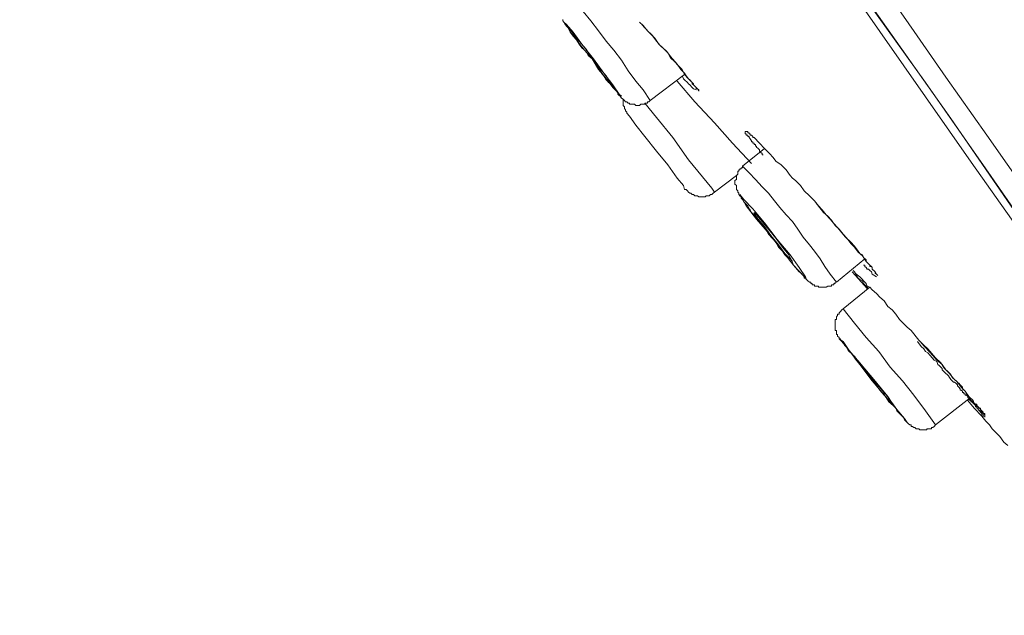
# Model space of a CAD drawing. Units: inches. Extents: x -360 to 750, y -685 to 106.
# Drawn here: x 430 to 451, y -46 to -34 of the extents above; entities that cross this region are included whole.
import ezdxf

# ---------------------------------------------------------------- set-up
doc = ezdxf.new("R2010")
doc.units = ezdxf.units.IN
doc.header["$MEASUREMENT"] = 0
doc.layers.add('图层 1', color=7, linetype='Continuous')

msp = doc.modelspace()

# ---------------------------------------------------------------- linework, layer by layer
at = {"layer": '图层 1', "color": 7, "lineweight": 9}
for points in [[(456.645, -46.446), (454.977, -44.042), (454.13, -42.835), (453.282, -41.628), (452.434, -40.421), (451.61, -39.218), (450.762, -38.021), (449.91, -36.809), (443.157, -27.149), (439.794, -22.331), (436.431, -17.517), (429.678, -7.852)], [(429.812, -7.769), (436.371, -17.153), (439.628, -21.81), (442.834, -26.38), (444.53, -28.785), (446.11, -31.097), (447.644, -33.285), (449.477, -35.883), (451.043, -38.154), (452.462, -40.181), (453.798, -42.07), (455.304, -44.253), (456.728, -46.253)], [(438.205, -18.991), (441.632, -23.92), (443.35, -26.38), (445.073, -28.84), (445.948, -30.074), (446.796, -31.309), (448.519, -33.778), (449.366, -35.003), (450.242, -36.233), (451.969, -38.702)], [(437.855, -19.267), (439.932, -22.252), (441.987, -25.173), (443.977, -28.02), (445.81, -30.646), (447.478, -33.078), (448.933, -35.114), (450.219, -36.952), (451.393, -38.643)], [(443.083, -35.501), (442.936, -35.275), (442.779, -35.086), (442.613, -34.87), (442.475, -34.644), (442.309, -34.432), (442.148, -34.239), (441.987, -34.018), (441.821, -33.806), (441.66, -33.603), (441.489, -33.391), (441.323, -33.207)], [(441.222, -33.778), (441.222, -33.806), (441.25, -33.833), (441.273, -33.861), (441.3, -33.907), (441.323, -33.935), (441.351, -33.99), (441.383, -34.045), (441.443, -34.128), (441.517, -34.211), (441.572, -34.303), (441.632, -34.377), (441.719, -34.46), (441.766, -34.543), (441.848, -34.616), (441.904, -34.699), (441.959, -34.792), (442.042, -34.893), (442.097, -34.976), (442.148, -35.059), (442.231, -35.142), (442.291, -35.22), (442.364, -35.303), (442.392, -35.335), (442.392, -35.363), (442.42, -35.39), (442.447, -35.409), (442.475, -35.446), (442.507, -35.473), (442.535, -35.501), (442.558, -35.529), (442.586, -35.529), (442.613, -35.552), (442.641, -35.552), (442.641, -35.575), (442.668, -35.575), (442.691, -35.575), (442.715, -35.575), (442.751, -35.575), (442.779, -35.602), (442.807, -35.602), (442.834, -35.602), (442.857, -35.602), (442.885, -35.575), (442.908, -35.575), (442.936, -35.575), (442.968, -35.575), (442.968, -35.552), (442.991, -35.552), (443.023, -35.552), (443.023, -35.529), (443.051, -35.529), (443.083, -35.501)], [(442.857, -33.833), (442.936, -33.907), (443.023, -34.018), (443.106, -34.091), (443.184, -34.174), (443.267, -34.303), (443.35, -34.377), (443.433, -34.46), (443.516, -34.566), (443.654, -34.727), (443.733, -34.838), (443.815, -34.92), (443.848, -34.976), (443.898, -35.036), (443.926, -35.059), (443.977, -35.114), (443.977, -35.142), (444.004, -35.169), (444.032, -35.192), (444.092, -35.252), (444.115, -35.303)], [(442.908, -33.884), (443.051, -34.045), (443.138, -34.128), (443.217, -34.239), (443.295, -34.326), (443.382, -34.405), (443.461, -34.483), (443.516, -34.593), (443.599, -34.672), (443.682, -34.759), (443.76, -34.838), (443.815, -34.948), (443.898, -35.036), (443.977, -35.114), (444.004, -35.142), (444.004, -35.169), (444.032, -35.192), (444.06, -35.22), (444.06, -35.252), (444.092, -35.252), (444.115, -35.275), (444.115, -35.303)], [(441.443, -34.091), (441.466, -34.128), (441.549, -34.257), (441.683, -34.432), (441.848, -34.616), (441.987, -34.838), (442.125, -35.003), (442.199, -35.114), (442.258, -35.142), (442.231, -35.114), (442.148, -34.976), (442.014, -34.819), (441.848, -34.616), (441.719, -34.405), (441.572, -34.239), (441.489, -34.128), (441.443, -34.091), (441.443, -34.091)], [(443.083, -35.501), (443.815, -34.948)], [(443.654, -35.086), (444.032, -35.529), (444.447, -35.971), (444.834, -36.404), (445.239, -36.841)], [(443.76, -34.976), (443.792, -35.036), (443.815, -35.059), (443.875, -35.114), (443.898, -35.142), (443.926, -35.169), (443.977, -35.22), (444.004, -35.252), (444.06, -35.275)], [(442.507, -35.473), (442.507, -35.501), (442.507, -35.552), (442.507, -35.575), (442.507, -35.602), (442.535, -35.63), (442.535, -35.667), (442.558, -35.694), (442.558, -35.717), (442.586, -35.745), (442.586, -35.768)], [(444.447, -37.445), (444.391, -37.362), (444.198, -37.122), (443.898, -36.759), (443.567, -36.284), (443.217, -35.86), (442.968, -35.552)], [(443.815, -37.39), (443.792, -37.307), (443.654, -37.15), (443.461, -36.869), (443.217, -36.579), (442.968, -36.261), (442.779, -36.026), (442.641, -35.833), (442.586, -35.768)], [(445.483, -36.653), (445.46, -36.653), (445.46, -36.625), (445.432, -36.602), (445.405, -36.579), (445.405, -36.551), (445.377, -36.519), (445.34, -36.491), (445.34, -36.468), (445.322, -36.468), (445.322, -36.431), (445.294, -36.431), (445.294, -36.404), (445.267, -36.404), (445.267, -36.376), (445.239, -36.376), (445.239, -36.353), (445.211, -36.316), (445.184, -36.284), (445.184, -36.261), (445.161, -36.261), (445.161, -36.233), (445.124, -36.233), (445.124, -36.21), (445.101, -36.21), (445.101, -36.183), (445.101, -36.155), (445.124, -36.155), (445.161, -36.155), (445.161, -36.183), (445.184, -36.183), (445.184, -36.21), (445.211, -36.21)], [(445.184, -36.183), (445.184, -36.21), (445.211, -36.21), (445.211, -36.233), (445.239, -36.233), (445.267, -36.261), (445.267, -36.284), (445.294, -36.284), (445.322, -36.316), (445.377, -36.376), (445.405, -36.404), (445.432, -36.431), (445.483, -36.491), (445.511, -36.519), (445.543, -36.551), (445.617, -36.625), (445.7, -36.708), (445.755, -36.786)], [(445.511, -36.519), (445.045, -36.892)], [(445.755, -36.786), (445.865, -36.869), (445.976, -36.975), (446.059, -37.095), (446.11, -37.15), (446.169, -37.201), (446.225, -37.251), (446.28, -37.307), (446.358, -37.417), (446.473, -37.528), (446.575, -37.629)], [(445.045, -36.892), (445.045, -36.929), (445.018, -36.929), (445.018, -36.952), (444.99, -36.952), (444.99, -36.975), (444.967, -36.975), (444.967, -37.003), (444.944, -37.003), (444.944, -37.04), (444.944, -37.067), (444.916, -37.095), (444.916, -37.122), (444.916, -37.15), (444.916, -37.178), (444.884, -37.201), (444.884, -37.228), (444.884, -37.251), (444.884, -37.279), (444.916, -37.307), (444.916, -37.334), (444.916, -37.362), (444.916, -37.39), (444.944, -37.417), (444.944, -37.445), (444.967, -37.468), (444.967, -37.496), (444.99, -37.528), (445.018, -37.546), (445.018, -37.574), (445.045, -37.602), (445.073, -37.652), (445.101, -37.684), (445.161, -37.74), (445.184, -37.804), (445.211, -37.827), (445.239, -37.878), (445.322, -37.961), (445.405, -38.071), (445.46, -38.154), (445.543, -38.237), (445.598, -38.339), (445.677, -38.426), (445.755, -38.514), (445.81, -38.62), (445.893, -38.702), (445.948, -38.781), (445.999, -38.836), (446.031, -38.864), (446.059, -38.919), (446.11, -38.942), (446.133, -39.002), (446.169, -39.053), (446.252, -39.14), (446.308, -39.177), (446.308, -39.195), (446.335, -39.218), (446.358, -39.251), (446.358, -39.278), (446.386, -39.278), (446.409, -39.306), (446.437, -39.334), (446.473, -39.361), (446.501, -39.361), (446.501, -39.389), (446.524, -39.389), (446.524, -39.417), (446.561, -39.417), (446.575, -39.417), (446.575, -39.444), (446.612, -39.444), (446.639, -39.444), (446.658, -39.444), (446.658, -39.467), (446.695, -39.467), (446.718, -39.467), (446.736, -39.467), (446.768, -39.467), (446.796, -39.467), (446.824, -39.467), (446.86, -39.444), (446.883, -39.444), (446.911, -39.444), (446.934, -39.444), (446.934, -39.417), (446.962, -39.417), (446.989, -39.417), (446.989, -39.389), (447.017, -39.389), (447.017, -39.361)], [(447.045, -39.361), (446.911, -39.195), (446.796, -39.03), (446.695, -38.864), (446.575, -38.702), (446.473, -38.569), (446.335, -38.403), (446.225, -38.237), (446.11, -38.071), (445.976, -37.933), (445.842, -37.777), (445.727, -37.629), (445.598, -37.468), (445.46, -37.334), (445.322, -37.178), (445.184, -37.04), (445.045, -36.892)], [(444.447, -37.445), (444.916, -37.095)], [(443.815, -37.39), (443.848, -37.39), (443.875, -37.417), (443.898, -37.445), (443.926, -37.468), (443.949, -37.468), (443.977, -37.496), (444.004, -37.496), (444.032, -37.528), (444.06, -37.528), (444.092, -37.528), (444.115, -37.546), (444.143, -37.546), (444.17, -37.546), (444.225, -37.546), (444.253, -37.546), (444.276, -37.528), (444.308, -37.528), (444.336, -37.528), (444.364, -37.496), (444.391, -37.496), (444.419, -37.468), (444.447, -37.445)], [(444.99, -37.496), (445.018, -37.546), (445.124, -37.74), (445.34, -38.021), (445.617, -38.339), (445.893, -38.702), (446.133, -39.002), (446.335, -39.218), (446.409, -39.306), (446.386, -39.251), (446.252, -39.053), (446.059, -38.781), (445.782, -38.458), (445.511, -38.099), (445.267, -37.804), (445.073, -37.602), (444.99, -37.496), (444.99, -37.496)], [(446.575, -37.629), (446.658, -37.74), (446.736, -37.827), (446.824, -37.933), (446.911, -38.021), (446.989, -38.117), (447.068, -38.2), (447.155, -38.311), (447.234, -38.403), (447.349, -38.514), (447.427, -38.597), (447.505, -38.702), (447.542, -38.753), (447.593, -38.781), (447.616, -38.836), (447.671, -38.887), (447.671, -38.919), (447.699, -38.942), (447.726, -38.974), (447.75, -39.002), (447.75, -39.03), (447.786, -39.03), (447.8, -39.053), (447.8, -39.085), (447.865, -39.14), (447.892, -39.195)], [(445.294, -37.878), (445.294, -37.91), (445.377, -38.021), (445.511, -38.177), (445.649, -38.371), (445.81, -38.569), (445.948, -38.753), (446.059, -38.864), (446.11, -38.919), (446.077, -38.887), (446.031, -38.781), (445.893, -38.62), (445.755, -38.426), (445.598, -38.237), (445.46, -38.071), (445.34, -37.933), (445.294, -37.878), (445.294, -37.878)], [(446.612, -37.684), (446.768, -37.878), (446.86, -37.961), (446.934, -38.044), (447.017, -38.154), (447.1, -38.237), (447.183, -38.339), (447.266, -38.426), (447.349, -38.541), (447.427, -38.62), (447.505, -38.726), (447.593, -38.804), (447.671, -38.919), (447.726, -38.974), (447.75, -39.002), (447.786, -39.03), (447.8, -39.053), (447.8, -39.085), (447.837, -39.112), (447.865, -39.14), (447.865, -39.177), (447.892, -39.195), (447.92, -39.218)], [(447.045, -39.361), (447.644, -38.864)], [(447.376, -39.14), (447.699, -39.499)], [(447.399, -39.112), (447.427, -39.14), (447.45, -39.177)], [(447.616, -39.002), (447.644, -39.002), (447.644, -39.03), (447.671, -39.053), (447.699, -39.085), (447.726, -39.085), (447.75, -39.112), (447.786, -39.14), (447.8, -39.195), (447.892, -39.251)], [(447.45, -39.177), (447.542, -39.251), (447.593, -39.306), (447.616, -39.334), (447.671, -39.389), (447.699, -39.444), (447.75, -39.467), (447.8, -39.527), (447.892, -39.601), (447.966, -39.684), (448.058, -39.762), (448.136, -39.877), (448.224, -39.951), (448.302, -40.043), (448.381, -40.154), (448.464, -40.236), (448.546, -40.319), (448.634, -40.393), (448.795, -40.596)], [(447.726, -39.499), (447.644, -39.417), (447.616, -39.389), (447.593, -39.334), (447.542, -39.306), (447.505, -39.278), (447.478, -39.218), (447.45, -39.195)], [(447.75, -39.467), (447.183, -39.932)], [(447.183, -39.932), (447.155, -39.951), (447.128, -39.988), (447.1, -40.015), (447.1, -40.043), (447.068, -40.043), (447.068, -40.071), (447.045, -40.098), (447.045, -40.126), (447.045, -40.154), (447.017, -40.154), (447.017, -40.181), (447.017, -40.209), (447.017, -40.236), (447.017, -40.26), (447.017, -40.287), (447.017, -40.319), (447.017, -40.338), (447.017, -40.365), (447.017, -40.393), (447.045, -40.393), (447.045, -40.421), (447.045, -40.448), (447.045, -40.476), (447.068, -40.476), (447.068, -40.513)], [(449.15, -42.397), (448.933, -42.098), (448.685, -41.766), (448.445, -41.462), (448.187, -41.167), (447.943, -40.835), (447.671, -40.541), (447.427, -40.236), (447.183, -39.932)], [(447.068, -40.513), (447.1, -40.541), (447.1, -40.568), (447.128, -40.568), (447.128, -40.596), (447.155, -40.623), (447.183, -40.651), (447.211, -40.702), (447.266, -40.752), (447.293, -40.812), (447.376, -40.891), (447.45, -40.997), (447.542, -41.112), (447.616, -41.195), (447.699, -41.305), (447.786, -41.407), (447.865, -41.489), (448.031, -41.678), (448.086, -41.793), (448.159, -41.904), (448.252, -41.987), (448.302, -42.042), (448.325, -42.098)], [(448.841, -40.651), (449.012, -40.835), (449.095, -40.918), (449.178, -41.02), (449.293, -41.112), (449.366, -41.227), (449.449, -41.305), (449.528, -41.407), (449.615, -41.489), (449.693, -41.595), (449.781, -41.678), (449.859, -41.793), (449.947, -41.876), (449.974, -41.932), (450.03, -41.987), (450.057, -42.015), (450.085, -42.042), (450.108, -42.07), (450.136, -42.098), (450.136, -42.125), (450.159, -42.153), (450.196, -42.18)], [(449.15, -42.397), (449.887, -41.821)], [(449.859, -41.853), (449.947, -41.932), (449.974, -41.959), (450.03, -42.015), (450.057, -42.07), (450.108, -42.098), (450.196, -42.18)], [(449.836, -41.876), (449.974, -42.042), (450.136, -42.208), (450.219, -42.319), (450.297, -42.397), (450.352, -42.48), (450.435, -42.567), (450.518, -42.646), (450.601, -42.761), (450.684, -42.835)], [(448.325, -42.098), (448.408, -42.18), (448.464, -42.236), (448.491, -42.291), (448.519, -42.319), (448.546, -42.346), (448.574, -42.374), (448.602, -42.397), (448.634, -42.397), (448.634, -42.429), (448.662, -42.429), (448.685, -42.452), (448.712, -42.452), (448.74, -42.48), (448.768, -42.48), (448.795, -42.48), (448.818, -42.503), (448.841, -42.503), (448.878, -42.503), (448.901, -42.503), (448.933, -42.503), (448.961, -42.503), (448.961, -42.48), (448.984, -42.48), (449.012, -42.48), (449.035, -42.48), (449.067, -42.48), (449.067, -42.452), (449.095, -42.452), (449.118, -42.429), (449.15, -42.397)]]:
    msp.add_lwpolyline(points, dxfattribs=at)
for points, knots in [([(441.25, -33.833), (441.25, -33.833), (441.273, -33.884), (441.273, -33.884), (441.273, -33.884), (441.415, -34.045), (441.415, -34.045), (441.415, -34.045), (441.6, -34.326), (441.6, -34.326), (441.6, -34.326), (441.848, -34.616), (441.848, -34.616), (441.848, -34.616), (442.07, -34.948), (442.07, -34.948), (442.07, -34.948), (442.291, -35.192), (442.291, -35.192), (442.291, -35.192), (442.42, -35.363), (442.42, -35.363), (442.42, -35.363), (442.475, -35.409), (442.475, -35.409), (442.475, -35.409), (442.42, -35.363), (442.42, -35.363), (442.42, -35.363), (442.291, -35.169), (442.291, -35.169), (442.291, -35.169), (442.097, -34.92), (442.097, -34.92), (442.097, -34.92), (441.876, -34.616), (441.876, -34.616), (441.876, -34.616), (441.632, -34.303), (441.632, -34.303), (441.632, -34.303), (441.443, -34.045), (441.443, -34.045), (441.443, -34.045), (441.3, -33.884), (441.3, -33.884), (441.3, -33.884), (441.25, -33.833), (441.25, -33.833), (441.25, -33.833), (441.25, -33.833), (441.25, -33.833)], [0, 0, 0, 0, 1, 1, 1, 2, 2, 2, 3, 3, 3, 4, 4, 4, 5, 5, 5, 6, 6, 6, 7, 7, 7, 8, 8, 8, 9, 9, 9, 10, 10, 10, 11, 11, 11, 12, 12, 12, 13, 13, 13, 14, 14, 14, 15, 15, 15, 16, 16, 16, 17, 17, 17, 17]), ([(447.183, -40.623), (447.183, -40.623), (447.1, -40.568), (447.1, -40.568), (447.1, -40.568), (447.155, -40.623), (447.155, -40.623), (447.155, -40.623), (447.316, -40.812), (447.316, -40.812), (447.316, -40.812), (447.542, -41.112), (447.542, -41.112), (447.542, -41.112), (447.8, -41.462), (447.8, -41.462), (447.8, -41.462), (448.086, -41.793), (448.086, -41.793), (448.086, -41.793), (448.325, -42.07), (448.325, -42.07), (448.325, -42.07), (448.491, -42.263), (448.491, -42.263), (448.491, -42.263), (448.546, -42.346), (448.546, -42.346), (448.546, -42.346), (448.491, -42.263), (448.491, -42.263), (448.491, -42.263), (448.325, -42.07), (448.325, -42.07), (448.325, -42.07), (448.109, -41.766), (448.109, -41.766), (448.109, -41.766), (447.837, -41.434), (447.837, -41.434), (447.837, -41.434), (447.57, -41.112), (447.57, -41.112), (447.57, -41.112), (447.316, -40.812), (447.316, -40.812), (447.316, -40.812), (447.183, -40.623), (447.183, -40.623), (447.183, -40.623), (447.183, -40.623), (447.183, -40.623)], [0, 0, 0, 0, 1, 1, 1, 2, 2, 2, 3, 3, 3, 4, 4, 4, 5, 5, 5, 6, 6, 6, 7, 7, 7, 8, 8, 8, 9, 9, 9, 10, 10, 10, 11, 11, 11, 12, 12, 12, 13, 13, 13, 14, 14, 14, 15, 15, 15, 16, 16, 16, 17, 17, 17, 17]), ([(448.795, -40.596), (448.795, -40.596), (448.901, -40.702), (448.901, -40.702), (448.901, -40.702), (448.984, -40.78), (448.984, -40.78), (448.984, -40.78), (449.15, -40.969), (449.15, -40.969), (449.15, -40.969), (449.26, -41.075), (449.26, -41.075), (449.26, -41.075), (449.343, -41.195), (449.343, -41.195), (449.343, -41.195), (449.422, -41.278), (449.422, -41.278), (449.422, -41.278), (449.477, -41.328), (449.477, -41.328), (449.477, -41.328), (449.5, -41.388), (449.5, -41.388), (449.5, -41.388), (449.551, -41.434), (449.551, -41.434), (449.551, -41.434), (449.615, -41.489), (449.615, -41.489), (449.615, -41.489), (449.615, -41.512), (449.615, -41.512), (449.615, -41.512), (449.643, -41.512), (449.643, -41.512), (449.643, -41.512), (449.67, -41.545), (449.67, -41.545), (449.67, -41.545), (449.693, -41.568), (449.693, -41.568), (449.693, -41.568), (449.726, -41.595), (449.726, -41.595), (449.726, -41.595), (449.726, -41.628), (449.726, -41.628), (449.726, -41.628), (449.781, -41.678), (449.781, -41.678), (449.781, -41.678), (449.809, -41.738), (449.809, -41.738), (449.809, -41.738), (449.836, -41.766), (449.836, -41.766), (449.836, -41.766), (449.859, -41.793), (449.859, -41.793), (449.859, -41.793), (449.887, -41.821), (449.887, -41.821), (449.887, -41.821), (449.887, -41.853), (449.887, -41.853), (449.887, -41.853), (449.91, -41.876), (449.91, -41.876), (449.91, -41.876), (449.947, -41.904), (449.947, -41.904), (449.947, -41.904), (449.974, -41.932), (449.974, -41.932), (449.974, -41.932), (450.002, -41.959), (450.002, -41.959), (450.002, -41.959), (450.03, -41.959), (450.03, -41.959), (450.03, -41.959), (450.03, -41.987), (450.03, -41.987), (450.03, -41.987), (450.057, -42.015), (450.057, -42.015), (450.057, -42.015), (450.085, -42.042), (450.085, -42.042), (450.085, -42.042), (450.108, -42.042), (450.108, -42.042), (450.108, -42.042), (450.108, -42.07), (450.108, -42.07), (450.108, -42.07), (450.136, -42.098), (450.136, -42.098), (450.136, -42.098), (450.159, -42.125), (450.159, -42.125), (450.159, -42.125), (450.159, -42.153), (450.159, -42.153), (450.159, -42.153), (450.196, -42.153), (450.196, -42.153), (450.196, -42.153), (450.196, -42.18), (450.196, -42.18), (450.196, -42.18), (450.196, -42.208), (450.196, -42.208), (450.196, -42.208), (450.196, -42.236), (450.196, -42.236), (450.196, -42.236), (450.196, -42.208), (450.196, -42.208), (450.196, -42.208), (450.159, -42.208), (450.159, -42.208), (450.159, -42.208), (450.159, -42.18), (450.159, -42.18), (450.159, -42.18), (450.136, -42.18), (450.136, -42.18), (450.136, -42.18), (450.136, -42.153), (450.136, -42.153), (450.136, -42.153), (450.108, -42.125), (450.108, -42.125), (450.108, -42.125), (450.085, -42.098), (450.085, -42.098), (450.085, -42.098), (450.057, -42.07), (450.057, -42.07), (450.057, -42.07), (450.057, -42.042), (450.057, -42.042), (450.057, -42.042), (450.03, -42.042), (450.03, -42.042), (450.03, -42.042), (450.03, -42.015), (450.03, -42.015), (450.03, -42.015), (450.002, -42.015), (450.002, -42.015), (450.002, -42.015), (450.002, -41.987), (450.002, -41.987), (450.002, -41.987), (449.974, -41.959), (449.974, -41.959), (449.974, -41.959), (449.974, -41.932), (449.974, -41.932), (449.974, -41.932), (449.947, -41.932), (449.947, -41.932), (449.947, -41.932), (449.947, -41.904), (449.947, -41.904), (449.947, -41.904), (449.91, -41.904), (449.91, -41.904), (449.91, -41.904), (449.91, -41.876), (449.91, -41.876), (449.91, -41.876), (449.887, -41.876), (449.887, -41.876), (449.887, -41.876), (449.887, -41.853), (449.887, -41.853), (449.887, -41.853), (449.859, -41.853), (449.859, -41.853), (449.859, -41.853), (449.859, -41.821), (449.859, -41.821), (449.859, -41.821), (449.836, -41.821), (449.836, -41.821), (449.836, -41.821), (449.836, -41.793), (449.836, -41.793), (449.836, -41.793), (449.809, -41.766), (449.809, -41.766), (449.809, -41.766), (449.781, -41.766), (449.781, -41.766), (449.781, -41.766), (449.781, -41.738), (449.781, -41.738), (449.781, -41.738), (449.753, -41.738), (449.753, -41.738), (449.753, -41.738), (449.753, -41.711), (449.753, -41.711), (449.753, -41.711), (449.726, -41.711), (449.726, -41.711), (449.726, -41.711), (449.726, -41.678), (449.726, -41.678), (449.726, -41.678), (449.693, -41.655), (449.693, -41.655), (449.693, -41.655), (449.67, -41.655), (449.67, -41.655), (449.67, -41.655), (449.67, -41.628), (449.67, -41.628), (449.67, -41.628), (449.643, -41.595), (449.643, -41.595), (449.643, -41.595), (449.615, -41.568), (449.615, -41.568), (449.615, -41.568), (449.615, -41.545), (449.615, -41.545), (449.615, -41.545), (449.578, -41.512), (449.578, -41.512), (449.578, -41.512), (449.551, -41.489), (449.551, -41.489), (449.551, -41.489), (449.528, -41.489), (449.528, -41.489), (449.528, -41.489), (449.5, -41.462), (449.5, -41.462), (449.5, -41.462), (449.477, -41.434), (449.477, -41.434), (449.477, -41.434), (449.449, -41.388), (449.449, -41.388), (449.449, -41.388), (449.422, -41.351), (449.422, -41.351), (449.422, -41.351), (449.394, -41.328), (449.394, -41.328), (449.394, -41.328), (449.366, -41.305), (449.366, -41.305), (449.366, -41.305), (449.343, -41.278), (449.343, -41.278), (449.343, -41.278), (449.311, -41.25), (449.311, -41.25), (449.311, -41.25), (449.293, -41.227), (449.293, -41.227), (449.293, -41.227), (449.293, -41.195), (449.293, -41.195), (449.293, -41.195), (449.26, -41.167), (449.26, -41.167), (449.26, -41.167), (449.228, -41.135), (449.228, -41.135), (449.228, -41.135), (449.201, -41.112), (449.201, -41.112), (449.201, -41.112), (449.178, -41.047), (449.178, -41.047), (449.178, -41.047), (449.118, -41.02), (449.118, -41.02), (449.118, -41.02), (449.035, -40.918), (449.035, -40.918), (449.035, -40.918), (448.984, -40.863), (448.984, -40.863), (448.984, -40.863), (448.933, -40.835), (448.933, -40.835), (448.933, -40.835), (448.901, -40.78), (448.901, -40.78), (448.901, -40.78), (448.841, -40.729), (448.841, -40.729), (448.841, -40.729), (448.768, -40.623), (448.768, -40.623)], [0, 0, 0, 0, 1, 1, 1, 2, 2, 2, 3, 3, 3, 4, 4, 4, 5, 5, 5, 6, 6, 6, 7, 7, 7, 8, 8, 8, 9, 9, 9, 10, 10, 10, 11, 11, 11, 12, 12, 12, 13, 13, 13, 14, 14, 14, 15, 15, 15, 16, 16, 16, 17, 17, 17, 18, 18, 18, 19, 19, 19, 20, 20, 20, 21, 21, 21, 22, 22, 22, 23, 23, 23, 24, 24, 24, 25, 25, 25, 26, 26, 26, 27, 27, 27, 28, 28, 28, 29, 29, 29, 30, 30, 30, 31, 31, 31, 32, 32, 32, 33, 33, 33, 34, 34, 34, 35, 35, 35, 36, 36, 36, 37, 37, 37, 38, 38, 38, 39, 39, 39, 40, 40, 40, 41, 41, 41, 42, 42, 42, 43, 43, 43, 44, 44, 44, 45, 45, 45, 46, 46, 46, 47, 47, 47, 48, 48, 48, 49, 49, 49, 50, 50, 50, 51, 51, 51, 52, 52, 52, 53, 53, 53, 54, 54, 54, 55, 55, 55, 56, 56, 56, 57, 57, 57, 58, 58, 58, 59, 59, 59, 60, 60, 60, 61, 61, 61, 62, 62, 62, 63, 63, 63, 64, 64, 64, 65, 65, 65, 66, 66, 66, 67, 67, 67, 68, 68, 68, 69, 69, 69, 70, 70, 70, 71, 71, 71, 72, 72, 72, 73, 73, 73, 74, 74, 74, 75, 75, 75, 76, 76, 76, 77, 77, 77, 78, 78, 78, 79, 79, 79, 80, 80, 80, 81, 81, 81, 82, 82, 82, 83, 83, 83, 84, 84, 84, 85, 85, 85, 86, 86, 86, 87, 87, 87, 88, 88, 88, 89, 89, 89, 90, 90, 90, 91, 91, 91, 92, 92, 92, 93, 93, 93, 94, 94, 94, 95, 95, 95, 96, 96, 96, 97, 97, 97, 98, 98, 98, 99, 99, 99, 100, 100, 100, 101, 101, 101, 101]), ([(447.45, -40.969), (447.45, -40.969), (447.427, -40.937), (447.427, -40.937), (447.427, -40.937), (447.45, -40.969), (447.45, -40.969), (447.45, -40.969), (447.542, -41.075), (447.542, -41.075), (447.542, -41.075), (447.671, -41.25), (447.671, -41.25), (447.671, -41.25), (447.8, -41.434), (447.8, -41.434), (447.8, -41.434), (447.966, -41.655), (447.966, -41.655), (447.966, -41.655), (448.109, -41.821), (448.109, -41.821), (448.109, -41.821), (448.224, -41.932), (448.224, -41.932), (448.224, -41.932), (448.252, -41.959), (448.252, -41.959), (448.252, -41.959), (448.224, -41.932), (448.224, -41.932), (448.224, -41.932), (448.136, -41.793), (448.136, -41.793), (448.136, -41.793), (448.003, -41.628), (448.003, -41.628), (448.003, -41.628), (447.837, -41.434), (447.837, -41.434), (447.837, -41.434), (447.671, -41.25), (447.671, -41.25), (447.671, -41.25), (447.542, -41.075), (447.542, -41.075), (447.542, -41.075), (447.45, -40.969), (447.45, -40.969), (447.45, -40.969), (447.45, -40.969), (447.45, -40.969)], [0, 0, 0, 0, 1, 1, 1, 2, 2, 2, 3, 3, 3, 4, 4, 4, 5, 5, 5, 6, 6, 6, 7, 7, 7, 8, 8, 8, 9, 9, 9, 10, 10, 10, 11, 11, 11, 12, 12, 12, 13, 13, 13, 14, 14, 14, 15, 15, 15, 16, 16, 16, 17, 17, 17, 17])]:
    msp.add_open_spline(points, degree=3, knots=knots, dxfattribs=at)

doc.saveas('drawing.dxf')
